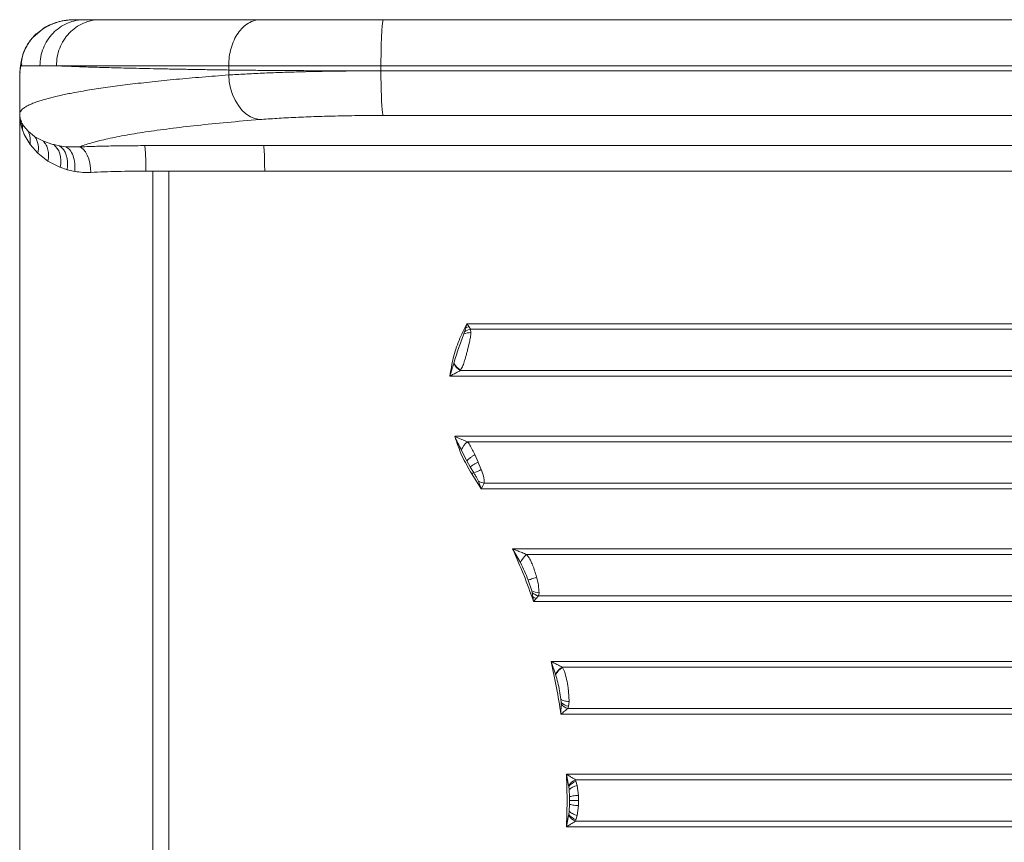
# Model space of a CAD drawing. Units: millimetres. Extents: x -9167 to 8227, y -6260 to 6518.
# Drawn here: x -3731 to -3347, y -3034 to -2713 of the extents above; entities that cross this region are included whole.
import ezdxf

# ---------------------------------------------------------------- set-up
doc = ezdxf.new("R2010")
doc.units = ezdxf.units.MM

msp = doc.modelspace()

# ---------------------------------------------------------------- linework, layer by layer
at = {"color": 8, "linetype": 'Continuous', "lineweight": 15}
for p, q in [((-3710.513, -2712.991), (-3710.975, -2713.012)), ((-3730.838, -2732.289), (-3730.92, -2733.322))]:
    msp.add_line(p, q, dxfattribs=at)
at = {"color": 7, "linetype": 'Continuous', "lineweight": 15}
for p, q in [((-3710.726, -2713.006), (-3710.975, -2713.012)), ((-3710.48, -2712.989), (-3710.744, -2712.999)), ((-3707.643, -2712.966), (-3709.371, -2712.966)), ((-3707.643, -2712.966), (-3707.606, -2712.968)), ((-3705.667, -2712.968), (-3707.606, -2712.968)), ((-3217.249, -2712.968), (-3589.003, -2712.968)), ((-3588.828, -2712.966), (-3217.424, -2712.966)), ((-3722.287, -2716.769), (-3725.738, -2719.754)), ((-3721.277, -2716.063), (-3724.608, -2718.644)), ((-3724.133, -2718.204), (-3724.506, -2718.565)), ((-3721.432, -2716.196), (-3722.287, -2716.769)), ((-3725.738, -2719.754), (-3725.743, -2719.761)), ((-3730.33, -2728.671), (-3730.81, -2731.826)), ((-3730.124, -2727.858), (-3730.574, -2730.843)), ((-3730.124, -2727.858), (-3729.832, -2726.658)), ((-3730.958, -2733.319), (-3731.035, -2735.277)), ((-3730.978, -2733.978), (-3731.035, -2735.346)), ((-3730.908, -2733.311), (-3730.978, -2733.978)), ((-3730.928, -2733.402), (-3730.978, -2733.978)), ((-3730.87, -2732.286), (-3730.958, -2733.319)), ((-3730.92, -2733.322), (-3730.928, -2733.402)), ((-3730.58, -2730.968), (-3730.92, -2733.322)), ((-3730.794, -2731.717), (-3730.838, -2732.289)), ((-3730.192, -2730.269), (-3730.671, -2731.686)), ((-3730.577, -2730.802), (-3730.58, -2730.943)), ((-3730.58, -2730.943), (-3730.574, -2730.843)), ((-3730.58, -2730.943), (-3730.58, -2730.968)), ((-3730.58, -2730.968), (-3723.133, -2730.968)), ((-3649.42, -2730.968), (-3649.42, -2732.631)), ((-3649.42, -2734.561), (-3649.42, -2732.631)), ((-3589.945, -2730.968), (-3218.191, -2730.968)), ((-3589.945, -2730.968), (-3589.945, -2732.952)), ((-3218.191, -2732.952), (-3589.945, -2732.952)), ((-3731.035, -2735.358), (-3731.037, -2735.517)), ((-3731.037, -2735.517), (-3731.037, -3300.415)), ((-3731.035, -2735.346), (-3731.035, -2749.76)), ((-3731.035, -2735.346), (-3731.035, -2735.353)), ((-3731.035, -2735.358), (-3731.035, -2735.353)), ((-3731.035, -2749.76), (-3731.035, -2735.358)), ((-3731.035, -2749.76), (-3731.035, -2749.76)), ((-3589.109, -2750.386), (-3217.355, -2750.386)), ((-3729.546, -2754.42), (-3730.145, -2753.366)), ((-3729.267, -2757.769), (-3729.989, -2755.933)), ((-3727.64, -2756.69), (-3729.546, -2754.42)), ((-3725.271, -2758.56), (-3727.64, -2756.69)), ((-3727.011, -2761.661), (-3729.267, -2757.769)), ((-3725.064, -2758.695), (-3725.271, -2758.56)), ((-3721.763, -2760.43), (-3725.064, -2758.695)), ((-3718.072, -2761.698), (-3721.763, -2760.43)), ((-3723.94, -2765.143), (-3727.011, -2761.661)), ((-3717.756, -2761.78), (-3718.072, -2761.698)), ((-3715.478, -2762.269), (-3717.756, -2761.78)), ((-3713.061, -2762.596), (-3715.478, -2762.269)), ((-3707.808, -2762.667), (-3713.061, -2762.596)), ((-3650.809, -2762.168), (-3682.236, -2762.171)), ((-3210.307, -2762.168), (-3635.834, -2762.168)), ((-3719.994, -2768.198), (-3723.94, -2765.143)), ((-3715.411, -2770.551), (-3719.994, -2768.198)), ((-3715.192, -2770.638), (-3715.411, -2770.551)), ((-3712.456, -2771.563), (-3715.192, -2770.638)), ((-3709.547, -2772.229), (-3712.456, -2771.563)), ((-3679.037, -2772.136), (-3681.759, -2772.133)), ((-3672.82, -2772.14), (-3679.037, -2772.136)), ((-3679.037, -3263.796), (-3679.037, -2772.136)), ((-3672.82, -2772.129), (-3635.356, -2772.129)), ((-3672.82, -3017.966), (-3672.82, -2772.14)), ((-3635.356, -2772.129), (-3209.829, -2772.129)), ((-3556.858, -2833.316), (-3557.297, -2834.89)), ((-3556.408, -2831.719), (-3556.858, -2833.316)), ((-3556.858, -2833.316), (-3555.613, -2832.838)), ((-3209.829, -2831.719), (-3556.408, -2831.719)), ((-3555.613, -2832.838), (-3555.623, -2832.824)), ((-3554.921, -2833.876), (-3555.613, -2832.838)), ((-3554.921, -2833.876), (-3554.825, -2835.218)), ((-3209.862, -2833.876), (-3554.921, -2833.876)), ((-3557.576, -2835.731), (-3557.297, -2834.89)), ((-3555.389, -2838.93), (-3556.121, -2841.966)), ((-3561.543, -2847.336), (-3561.477, -2847.137)), ((-3563.035, -2852.213), (-3209.829, -2852.213)), ((-3558.822, -2849.826), (-3558.969, -2850.056)), ((-3558.969, -2850.056), (-3209.862, -2850.056)), ((-3209.829, -2875.719), (-3561.128, -2875.719)), ((-3209.862, -2877.876), (-3556.132, -2877.876)), ((-3558.567, -2881.044), (-3556.35, -2885.339)), ((-3553.891, -2881.576), (-3553.284, -2882.879)), ((-3553.284, -2882.879), (-3552.029, -2885.758)), ((-3556.35, -2885.339), (-3555.078, -2887.639)), ((-3555.078, -2887.639), (-3553.716, -2889.92)), ((-3552.029, -2885.758), (-3551.941, -2885.966)), ((-3551.941, -2885.966), (-3550.802, -2888.718)), ((-3554.443, -2890.404), (-3550.856, -2896.213)), ((-3551.864, -2893.293), (-3550.856, -2896.213)), ((-3550.174, -2895.117), (-3550.856, -2896.213)), ((-3549.624, -2894.056), (-3550.174, -2895.117)), ((-3549.624, -2894.056), (-3209.862, -2894.056)), ((-3550.856, -2896.213), (-3209.829, -2896.213)), ((-3209.829, -2919.719), (-3538.533, -2919.719)), ((-3538.533, -2919.719), (-3535.47, -2925.072)), ((-3209.862, -2921.876), (-3533.047, -2921.876)), ((-3529.396, -2929.966), (-3529.179, -2930.75)), ((-3532.462, -2931.865), (-3531.023, -2936.08)), ((-3530.858, -2936.806), (-3531.023, -2936.08)), ((-3530.858, -2936.806), (-3530.589, -2938.461)), ((-3528.214, -2936.872), (-3528.383, -2938.056)), ((-3530.589, -2938.461), (-3530.34, -2940.213)), ((-3529.304, -2939.129), (-3530.34, -2940.213)), ((-3530.34, -2940.213), (-3209.829, -2940.213)), ((-3529.281, -2939.103), (-3529.304, -2939.129)), ((-3528.383, -2938.056), (-3529.281, -2939.103)), ((-3528.383, -2938.056), (-3209.862, -2938.056)), ((-3209.829, -2963.719), (-3523.525, -2963.719)), ((-3523.525, -2963.719), (-3521.771, -2968.586)), ((-3519.195, -2965.876), (-3519.103, -2966.02)), ((-3209.862, -2965.876), (-3519.195, -2965.876)), ((-3519.103, -2966.02), (-3518.3, -2967.651)), ((-3521.733, -2968.702), (-3521.771, -2968.586)), ((-3516.858, -2973.966), (-3516.687, -2975.384)), ((-3516.687, -2975.384), (-3516.509, -2979.309)), ((-3519.61, -2979.725), (-3519.731, -2978.442)), ((-3519.589, -2980.32), (-3519.61, -2979.725)), ((-3516.509, -2979.332), (-3516.727, -2981.168)), ((-3516.509, -2979.309), (-3516.509, -2979.332)), ((-3519.589, -2980.32), (-3519.655, -2984.213)), ((-3516.727, -2981.168), (-3516.988, -2982.056)), ((-3516.988, -2982.056), (-3209.862, -2982.056)), ((-3519.655, -2984.213), (-3209.829, -2984.213)), ((-3209.829, -3007.719), (-3517.464, -3007.719)), ((-3517.464, -3007.719), (-3517.243, -3017.966)), ((-3517.464, -3007.719), (-3516.665, -3012.099)), ((-3514.032, -3009.876), (-3513.784, -3010.421)), ((-3209.862, -3009.876), (-3514.032, -3009.876)), ((-3513.784, -3010.421), (-3513.289, -3012.113)), ((-3516.607, -3012.499), (-3516.665, -3012.099)), ((-3516.485, -3013.732), (-3516.607, -3012.499)), ((-3516.485, -3013.732), (-3516.371, -3016.519)), ((-3513.289, -3012.113), (-3512.865, -3015.963)), ((-3672.82, -3263.792), (-3672.82, -3017.966)), ((-3517.464, -3028.213), (-3517.243, -3017.966)), ((-3516.359, -3017.966), (-3516.371, -3016.519)), ((-3516.359, -3017.966), (-3516.371, -3019.413)), ((-3512.865, -3015.963), (-3512.864, -3015.985)), ((-3512.864, -3015.985), (-3512.824, -3017.966)), ((-3512.824, -3017.966), (-3512.864, -3019.947)), ((-3516.485, -3022.2), (-3516.607, -3023.434)), ((-3516.371, -3019.413), (-3516.485, -3022.2)), ((-3513.289, -3023.819), (-3512.865, -3019.97)), ((-3512.864, -3019.947), (-3512.865, -3019.97)), ((-3516.665, -3023.833), (-3517.464, -3028.213)), ((-3516.607, -3023.434), (-3516.665, -3023.833)), ((-3513.784, -3025.512), (-3514.032, -3026.056)), ((-3514.032, -3026.056), (-3209.862, -3026.056)), ((-3513.289, -3023.819), (-3513.784, -3025.512)), ((-3209.829, -3028.213), (-3517.464, -3028.213))]:
    msp.add_line(p, q, dxfattribs=at)
at = {"color": 7, "linetype": 'Continuous', "lineweight": 15, "flags": 128}
for points in [[(-3589.945, -2732.952), (-3589.935, -2735.539), (-3589.905, -2738.069), (-3589.856, -2740.486), (-3589.788, -2742.738), (-3589.704, -2744.775), (-3589.606, -2746.552), (-3589.494, -2748.031), (-3589.372, -2749.178), (-3589.243, -2749.969), (-3589.109, -2750.386)], [(-3649.42, -2734.561), (-3649.174, -2737.18), (-3648.66, -2739.74), (-3647.889, -2742.183), (-3646.877, -2744.454), (-3645.649, -2746.501), (-3644.232, -2748.279), (-3642.657, -2749.746), (-3640.961, -2750.87), (-3639.182, -2751.625), (-3637.359, -2751.994)], [(-3715.192, -2770.638), (-3715.026, -2769.251), (-3715.005, -2767.892), (-3715.131, -2766.59), (-3715.399, -2765.37), (-3715.806, -2764.258), (-3716.341, -2763.276), (-3716.996, -2762.444), (-3717.756, -2761.78)], [(-3712.456, -2771.563), (-3712.321, -2770.048), (-3712.343, -2768.57), (-3712.521, -2767.162), (-3712.85, -2765.86), (-3713.323, -2764.694), (-3713.929, -2763.691), (-3714.653, -2762.877), (-3715.478, -2762.269)], [(-3703.206, -2772.629), (-3703.346, -2770.777), (-3703.643, -2768.989), (-3704.086, -2767.327), (-3704.659, -2765.848), (-3705.343, -2764.605), (-3706.114, -2763.64), (-3706.945, -2762.986), (-3707.808, -2762.667)]]:
    msp.add_lwpolyline(points, dxfattribs=at)
at = {"color": 7, "linetype": 'Continuous', "lineweight": 15}
for centre, radius, start, end in [((-3737.947, -2755.13), 7.999, 354.2424, 12.74281), ((-3732.09, -2763.242), 8.369, 346.8739, 32.91477), ((-3553.44, -2840.641), 6.925, 102.35158, 123.84802), ((-3554.994, -2841.943), 6.727, 88.5576, 112.56616), ((-3554.518, -2843.266), 8.119, 210.08098, 236.75038), ((-3554.586, -2842.986), 8.045, 211.06583, 238.23009), ((-3550.604, -2884.646), 8.739, 129.23414, 155.66028), ((-3563.76, -2875.61), 17.483, 302.20202, 305.06584), ((-3557.369, -2876.933), 13.491, 285.71193, 299.12749), ((-3548.575, -2887.311), 6.826, 241.1998, 261.16199), ((-3527.441, -2928.644), 8.788, 129.63989, 156.0212), ((-3527.819, -2930.085), 6.798, 241.87453, 266.66547), ((-3526.514, -2931.279), 7.03, 231.83171, 254.5761), ((-3523.688, -2926.063), 14.189, 240.89716, 246.7843), ((-3514.767, -2972.666), 8.106, 123.10963, 149.77513), ((-3514.828, -2972.842), 8.05, 122.0694, 149.05181), ((-3515.087, -2974.292), 7.07, 230.22664, 256.58572), ((-3514.334, -2975.264), 7.292, 223.88977, 248.65195), ((-3510.55, -3016.673), 7.636, 117.12766, 143.20857), ((-3510.891, -3017.307), 7.469, 112.78855, 139.92904), ((-3510.55, -3019.26), 7.636, 216.79143, 242.87234), ((-3510.891, -3018.626), 7.469, 220.07096, 247.21145)]:
    msp.add_arc(centre, radius, start, end, dxfattribs=at)
for points in [[(-3723.133, -2730.968), (-3723.068, -2729.79), (-3722.938, -2727.433), (-3721.899, -2724.035), (-3720.285, -2720.903), (-3718.096, -2718.158), (-3715.433, -2715.903), (-3712.394, -2714.239), (-3709.096, -2713.169), (-3706.81, -2713.035), (-3705.667, -2712.968)], [(-3589.945, -2730.968), (-3589.942, -2729.79), (-3589.935, -2727.433), (-3589.879, -2724.035), (-3589.791, -2720.903), (-3589.673, -2718.158), (-3589.53, -2715.903), (-3589.366, -2714.239), (-3589.188, -2713.169), (-3589.065, -2713.035), (-3589.003, -2712.968)], [(-3723.133, -2730.968), (-3722.176, -2730.968), (-3720.261, -2730.968), (-3717.88, -2730.968), (-3716.69, -2730.968)], [(-3635.834, -2762.168), (-3635.77, -2762.409), (-3635.642, -2762.891), (-3635.485, -2765.233), (-3635.377, -2768.417), (-3635.363, -2770.892), (-3635.356, -2772.129)], [(-3538.533, -2919.719), (-3537.049, -2923.087), (-3534.079, -2929.823), (-3531.587, -2936.75), (-3530.34, -2940.213)], [(-3523.525, -2963.719), (-3522.768, -2967.114), (-3521.252, -2973.902), (-3520.188, -2980.776), (-3519.655, -2984.213)]]:
    msp.add_open_spline(points, degree=3, dxfattribs=at)
for points, knots in [([(-3710.975, -2713.012), (-3711.479, -2713.052), (-3712.511, -2713.133), (-3714.036, -2713.378), (-3715.52, -2713.711), (-3717.467, -2714.288), (-3719.773, -2715.204), (-3721.471, -2716.261), (-3722.287, -2716.769)], [0, 0, 0, 0, 0.1241007, 0.2543946, 0.3829287, 0.5018621, 0.7604856, 1, 1, 1, 1]), ([(-3710.822, -2713.002), (-3712.641, -2713.21), (-3715.377, -2713.523), (-3718.916, -2714.779), (-3720.603, -2715.703), (-3721.451, -2716.167)], [0, 0, 0, 0, 0.49673784, 0.74711397, 1, 1, 1, 1]), ([(-3716.69, -2730.968), (-3716.626, -2729.789), (-3716.5, -2727.433), (-3715.487, -2724.035), (-3713.912, -2720.903), (-3711.778, -2718.159), (-3709.182, -2715.903), (-3706.219, -2714.239), (-3703.003, -2713.168), (-3700.774, -2713.035), (-3699.659, -2712.968)], [0, 0, 0, 0, 0.12500993, 0.25001125, 0.37500566, 0.50000299, 0.62499991, 0.74999317, 0.87499265, 1, 1, 1, 1]), ([(-3709.543, -2712.968), (-3709.692, -2712.969), (-3709.913, -2712.97), (-3710.188, -2712.978), (-3710.385, -2712.985), (-3710.47, -2712.989), (-3710.513, -2712.991)], [0, 0, 0, 0, 0.4116288, 0.6074683, 0.8007434, 1, 1, 1, 1]), ([(-3699.659, -2712.968), (-3700.769, -2712.968), (-3702.989, -2712.968), (-3704.774, -2712.968), (-3705.667, -2712.968)], [0, 0, 0, 0, 0.5000636, 1, 1, 1, 1]), ([(-3636.933, -2712.968), (-3640.401, -2712.968), (-3647.337, -2712.968), (-3656.963, -2712.968), (-3665.98, -2712.968), (-3674.29, -2712.968), (-3681.866, -2712.968), (-3688.638, -2712.968), (-3694.668, -2712.968), (-3697.995, -2712.968), (-3699.659, -2712.968)], [0, 0, 0, 0, 0.1245599, 0.2491176, 0.3745565, 0.5, 0.6254389, 0.7508824, 0.8754378, 1, 1, 1, 1]), ([(-3649.42, -2730.968), (-3649.373, -2729.79), (-3649.28, -2727.433), (-3648.538, -2724.035), (-3647.384, -2720.903), (-3645.819, -2718.158), (-3643.915, -2715.902), (-3641.742, -2714.239), (-3639.385, -2713.169), (-3637.75, -2713.035), (-3636.933, -2712.968)], [0, 0, 0, 0, 0.1250002, 0.2500005, 0.3750003, 0.5, 0.6249997, 0.7499995, 0.8749998, 1, 1, 1, 1]), ([(-3589.003, -2712.968), (-3591.959, -2712.968), (-3597.871, -2712.968), (-3606.542, -2712.968), (-3614.918, -2712.968), (-3622.857, -2712.968), (-3630.313, -2712.968), (-3634.726, -2712.968), (-3636.933, -2712.968)], [0, 0, 0, 0, 0.1666842, 0.3332883, 0.5000138, 0.6667063, 0.8333087, 1, 1, 1, 1]), ([(-3724.105, -2718.245), (-3724.273, -2718.34), (-3724.93, -2718.711), (-3725.393, -2719.309), (-3725.738, -2719.754)], [0, 0, 0, 0, 0.2552855, 1, 1, 1, 1]), ([(-3725.743, -2719.761), (-3726.092, -2720.163), (-3726.789, -2720.967), (-3727.703, -2722.261), (-3728.522, -2723.631), (-3729.214, -2725.066), (-3729.753, -2726.462), (-3730.007, -2727.415), (-3730.124, -2727.858)], [0, 0, 0, 0, 0.1629173, 0.326302, 0.503072, 0.6805753, 0.8518185, 1, 1, 1, 1]), ([(-3725.738, -2719.761), (-3725.777, -2719.798), (-3726.41, -2720.408), (-3727.438, -2721.792), (-3728.837, -2723.956), (-3729.507, -2725.745), (-3729.848, -2726.655)], [0, 0, 0, 0, 0.0204312, 0.3359039, 0.6621873, 1, 1, 1, 1]), ([(-3730.175, -2727.956), (-3730.19, -2727.998), (-3730.514, -2728.895), (-3730.546, -2729.871), (-3730.577, -2730.802)], [0, 0, 0, 0, 0.0460418, 1, 1, 1, 1]), ([(-3649.42, -2732.631), (-3651.489, -2732.6), (-3655.656, -2732.537), (-3661.685, -2732.437), (-3667.585, -2732.333), (-3673.324, -2732.224), (-3678.89, -2732.111), (-3684.267, -2731.993), (-3690.442, -2731.846), (-3697.26, -2731.666), (-3704.434, -2731.448), (-3711.081, -2731.215), (-3714.799, -2731.051), (-3716.69, -2730.968)], [0, 0, 0, 0, 0.0688109, 0.1385098, 0.2090966, 0.2805715, 0.3529342, 0.426185, 0.5003238, 0.6184899, 0.7411581, 0.8683281, 1, 1, 1, 1]), ([(-3716.689, -2730.968), (-3715.623, -2730.968), (-3713.511, -2730.968), (-3709.975, -2730.968), (-3706.235, -2730.968), (-3702.284, -2730.968), (-3698.152, -2730.968), (-3693.858, -2730.968), (-3688.02, -2730.968), (-3680.372, -2730.968), (-3670.585, -2730.968), (-3660.337, -2730.968), (-3653.032, -2730.968), (-3649.42, -2730.968)], [0, 0, 0, 0, 0.0758593, 0.1502426, 0.2231499, 0.2945813, 0.3645367, 0.4330161, 0.5000195, 0.6290956, 0.7554511, 0.8790859, 1, 1, 1, 1]), ([(-3649.42, -2730.968), (-3647.327, -2730.968), (-3643.179, -2730.968), (-3636.393, -2730.968), (-3629.358, -2730.968), (-3621.142, -2730.968), (-3611.66, -2730.968), (-3600.897, -2730.968), (-3593.587, -2730.968), (-3589.945, -2730.968)], [0, 0, 0, 0, 0.1283267, 0.254444, 0.378352, 0.5000507, 0.6678986, 0.8345483, 1, 1, 1, 1]), ([(-3589.945, -2732.952), (-3592.675, -2732.951), (-3598.15, -2732.949), (-3606.271, -2732.933), (-3614.27, -2732.907), (-3621.972, -2732.871), (-3629.357, -2732.826), (-3636.392, -2732.771), (-3643.178, -2732.707), (-3647.327, -2732.657), (-3649.42, -2732.631)], [0, 0, 0, 0, 0.1239878, 0.2486499, 0.3739863, 0.4999973, 0.6216768, 0.7455704, 0.8716781, 1, 1, 1, 1]), ([(-3649.42, -2734.561), (-3647.327, -2734.433), (-3643.179, -2734.18), (-3636.393, -2733.859), (-3629.358, -2733.584), (-3621.143, -2733.331), (-3611.66, -2733.123), (-3600.897, -2732.979), (-3593.587, -2732.961), (-3589.945, -2732.952)], [0, 0, 0, 0, 0.1284083, 0.2545763, 0.3785077, 0.5002061, 0.6680173, 0.8346115, 1, 1, 1, 1]), ([(-3731.035, -2749.76), (-3730.986, -2749.504), (-3730.893, -2749.016), (-3730.389, -2748.32), (-3729.663, -2747.643), (-3728.674, -2746.969), (-3727.393, -2746.288), (-3725.844, -2745.609), (-3724.135, -2744.975), (-3722.294, -2744.38), (-3720.445, -2743.844), (-3718.47, -2743.324), (-3716.38, -2742.82), (-3714.187, -2742.333), (-3711.904, -2741.862), (-3708.293, -2741.167), (-3703.062, -2740.269), (-3695.812, -2739.198), (-3687.932, -2738.181), (-3679.322, -2737.202), (-3669.947, -2736.264), (-3660.001, -2735.375), (-3652.922, -2734.83), (-3649.42, -2734.561)], [0, 0, 0, 0, 0.0442192, 0.0844958, 0.1208297, 0.1621119, 0.2025179, 0.2408974, 0.2825483, 0.3157724, 0.3482897, 0.3801002, 0.4112038, 0.4416007, 0.4712908, 0.5002742, 0.5744284, 0.6463887, 0.7161554, 0.7869884, 0.8594436, 0.9304472, 1, 1, 1, 1]), ([(-3730.145, -2753.366), (-3730.392, -2752.783), (-3730.763, -2751.909), (-3730.953, -2750.871), (-3731.01, -2750.349), (-3731.026, -2750.085), (-3731.032, -2749.949), (-3731.034, -2749.873), (-3731.035, -2749.828), (-3731.035, -2749.798), (-3731.035, -2749.777), (-3731.035, -2749.766), (-3731.035, -2749.76)], [0, 0, 0, 0, 0.5011016, 0.7519975, 0.8775158, 0.9401165, 0.9712255, 0.9864159, 0.9937944, 0.9970957, 0.9985588, 1, 1, 1, 1]), ([(-3729.989, -2755.933), (-3730.282, -2754.929), (-3730.721, -2753.423), (-3730.943, -2751.64), (-3731.008, -2750.745), (-3731.026, -2750.293), (-3731.032, -2750.059), (-3731.034, -2749.933), (-3731.035, -2749.857), (-3731.035, -2749.804), (-3731.035, -2749.774), (-3731.035, -2749.76)], [0, 0, 0, 0, 0.4999403, 0.7500333, 0.875117, 0.9376581, 0.9689303, 0.984314, 0.9923895, 0.9964885, 1, 1, 1, 1]), ([(-3707.808, -2762.667), (-3706.377, -2762.157), (-3703.512, -2761.137), (-3697.575, -2759.653), (-3690.466, -2758.211), (-3682.103, -2756.824), (-3672.574, -2755.5), (-3661.905, -2754.248), (-3650.252, -2753.067), (-3641.654, -2752.352), (-3637.359, -2751.994)], [0, 0, 0, 0, 0.1247216, 0.2496989, 0.3748429, 0.5000654, 0.6252789, 0.7503968, 0.8753332, 1, 1, 1, 1]), ([(-3637.359, -2751.994), (-3635.145, -2751.83), (-3630.71, -2751.502), (-3623.207, -2751.106), (-3615.206, -2750.786), (-3606.761, -2750.557), (-3598.028, -2750.412), (-3592.079, -2750.395), (-3589.109, -2750.386)], [0, 0, 0, 0, 0.1663254, 0.333103, 0.5000584, 0.667008, 0.8337472, 1, 1, 1, 1]), ([(-3727.011, -2761.661), (-3726.925, -2760.779), (-3726.752, -2759.015), (-3727.344, -2757.465), (-3727.64, -2756.69)], [0, 0, 0, 0, 0.49999977, 1, 1, 1, 1]), ([(-3719.994, -2768.198), (-3719.885, -2767.451), (-3719.664, -2765.934), (-3719.925, -2763.785), (-3720.592, -2761.86), (-3721.376, -2760.902), (-3721.763, -2760.43)], [0, 0, 0, 0, 0.2463871, 0.4999999, 0.7536127, 1, 1, 1, 1]), ([(-3709.547, -2772.229), (-3709.504, -2771.162), (-3709.413, -2768.967), (-3710.109, -2766.013), (-3711.34, -2763.685), (-3712.498, -2762.952), (-3713.061, -2762.596)], [0, 0, 0, 0, 0.2430082, 0.5000001, 0.7569921, 1, 1, 1, 1]), ([(-3682.236, -2762.171), (-3684.457, -2762.177), (-3688.898, -2762.189), (-3695.43, -2762.288), (-3701.796, -2762.439), (-3705.804, -2762.591), (-3707.808, -2762.667)], [0, 0, 0, 0, 0.249948, 0.4999151, 0.7499251, 1, 1, 1, 1]), ([(-3681.759, -2772.133), (-3681.76, -2771.552), (-3681.763, -2770.36), (-3681.79, -2768.591), (-3681.833, -2766.881), (-3681.894, -2765.335), (-3681.969, -2764.04), (-3682.054, -2763.068), (-3682.144, -2762.415), (-3682.206, -2762.251), (-3682.236, -2762.171)], [0, 0, 0, 0, 0.117437, 0.241125, 0.3693617, 0.5, 0.6306383, 0.758875, 0.882563, 1, 1, 1, 1]), ([(-3635.834, -2762.168), (-3635.834, -2762.168), (-3635.834, -2762.168), (-3635.834, -2762.168), (-3635.834, -2762.168), (-3635.837, -2762.168), (-3635.846, -2762.168), (-3635.885, -2762.168), (-3636.039, -2762.168), (-3638.525, -2762.168), (-3643.477, -2762.168), (-3648.313, -2762.168), (-3650.809, -2762.168)], [0, 0, 0, 0, 0.0000022, 0.0000082, 0.0000317, 0.0001243, 0.0004927, 0.0019617, 0.0078286, 0.0312775, 0.4999998, 1, 1, 1, 1]), ([(-3703.206, -2772.629), (-3704.274, -2772.649), (-3706.467, -2772.69), (-3708.504, -2772.385), (-3709.547, -2772.229)], [0, 0, 0, 0, 0.48737551, 1, 1, 1, 1]), ([(-3681.759, -2772.133), (-3683.599, -2772.139), (-3687.295, -2772.151), (-3692.753, -2772.249), (-3698.117, -2772.4), (-3701.505, -2772.552), (-3703.206, -2772.629)], [0, 0, 0, 0, 0.24696999, 0.49594012, 0.74694037, 1, 1, 1, 1]), ([(-3556.408, -2831.719), (-3557.483, -2833.872), (-3559.635, -2838.181), (-3561.867, -2845.084), (-3562.646, -2849.837), (-3563.035, -2852.213)], [0, 0, 0, 0, 0.3332275, 0.6667612, 1, 1, 1, 1]), ([(-3555.623, -2832.824), (-3555.752, -2832.642), (-3555.967, -2832.338), (-3556.216, -2831.989), (-3556.348, -2831.803), (-3556.392, -2831.742), (-3556.408, -2831.719)], [0, 0, 0, 0, 0.49941479, 0.83612584, 0.93967644, 1, 1, 1, 1]), ([(-3557.576, -2835.731), (-3557.94, -2836.677), (-3558.662, -2838.554), (-3559.694, -2841.394), (-3560.594, -2844.266), (-3561.183, -2846.18), (-3561.477, -2847.137)], [0, 0, 0, 0, 0.252228, 0.5001733, 0.7499254, 1, 1, 1, 1]), ([(-3554.825, -2835.218), (-3554.875, -2835.825), (-3554.974, -2837.031), (-3555.251, -2838.3), (-3555.389, -2838.93)], [0, 0, 0, 0, 0.5027266, 1, 1, 1, 1]), ([(-3556.121, -2841.966), (-3556.244, -2842.442), (-3556.492, -2843.405), (-3556.873, -2844.806), (-3557.345, -2846.395), (-3557.916, -2848.125), (-3558.521, -2849.262), (-3558.822, -2849.826)], [0, 0, 0, 0, 0.1684287, 0.340764, 0.5025617, 0.7533651, 1, 1, 1, 1]), ([(-3561.543, -2847.336), (-3561.808, -2848.142), (-3562.258, -2849.514), (-3562.717, -2851.069), (-3562.938, -2851.859), (-3563.005, -2852.103), (-3563.027, -2852.183), (-3563.035, -2852.213)], [0, 0, 0, 0, 0.5003296, 0.8514867, 0.9511785, 0.981956, 1, 1, 1, 1]), ([(-3563.035, -2852.213), (-3562.55, -2851.952), (-3561.6, -2851.441), (-3560.232, -2850.724), (-3559.377, -2850.272), (-3558.969, -2850.056)], [0, 0, 0, 0, 0.3530331, 0.6911479, 1, 1, 1, 1]), ([(-3556.132, -2877.876), (-3556.541, -2877.702), (-3557.372, -2877.348), (-3558.638, -2876.81), (-3559.895, -2876.266), (-3560.722, -2875.9), (-3561.128, -2875.719)], [0, 0, 0, 0, 0.250296, 0.5083259, 0.7581883, 1, 1, 1, 1]), ([(-3561.128, -2875.719), (-3560.272, -2878.284), (-3558.56, -2883.415), (-3555.815, -2888.074), (-3554.443, -2890.404)], [0, 0, 0, 0, 0.5, 1, 1, 1, 1]), ([(-3561.128, -2875.719), (-3560.991, -2876.032), (-3560.593, -2876.938), (-3559.759, -2878.726), (-3559.015, -2880.172), (-3558.567, -2881.044)], [0, 0, 0, 0, 0.1731199, 0.501067, 1, 1, 1, 1]), ([(-3556.132, -2877.876), (-3555.72, -2878.432), (-3554.885, -2879.558), (-3554.226, -2880.897), (-3553.891, -2881.576)], [0, 0, 0, 0, 0.4932907, 1, 1, 1, 1]), ([(-3556.35, -2885.339), (-3556.222, -2885.177), (-3555.961, -2884.847), (-3555.222, -2884.204), (-3554.305, -2883.519), (-3553.619, -2883.089), (-3553.284, -2882.879)], [0, 0, 0, 0, 0.2441961, 0.5000002, 0.7558042, 1, 1, 1, 1]), ([(-3555.078, -2887.639), (-3554.941, -2887.545), (-3554.662, -2887.351), (-3553.924, -2886.888), (-3553.025, -2886.341), (-3552.356, -2885.949), (-3552.029, -2885.758)], [0, 0, 0, 0, 0.2446129, 0.4999995, 0.7553864, 1, 1, 1, 1]), ([(-3553.716, -2889.92), (-3553.487, -2890.297), (-3553.018, -2891.068), (-3552.37, -2892.18), (-3552.022, -2892.945), (-3551.864, -2893.293)], [0, 0, 0, 0, 0.3428406, 0.7018261, 1, 1, 1, 1]), ([(-3550.802, -2888.718), (-3550.468, -2889.619), (-3549.949, -2891.016), (-3549.569, -2892.81), (-3549.607, -2893.664), (-3549.624, -2894.056)], [0, 0, 0, 0, 0.49573532, 0.76847758, 1, 1, 1, 1]), ([(-3533.047, -2921.876), (-3533.637, -2921.633), (-3534.782, -2921.161), (-3536.623, -2920.446), (-3537.867, -2919.973), (-3538.533, -2919.719)], [0, 0, 0, 0, 0.3307299, 0.641238, 1, 1, 1, 1]), ([(-3533.047, -2921.876), (-3532.795, -2922.198), (-3532.264, -2922.877), (-3531.572, -2924.099), (-3530.83, -2925.694), (-3530.087, -2927.669), (-3529.627, -2929.198), (-3529.396, -2929.966)], [0, 0, 0, 0, 0.1467376, 0.3096031, 0.4896195, 0.7435363, 1, 1, 1, 1]), ([(-3535.47, -2925.072), (-3534.918, -2926.179), (-3533.814, -2928.391), (-3532.912, -2930.708), (-3532.462, -2931.865)], [0, 0, 0, 0, 0.5004771, 1, 1, 1, 1]), ([(-3532.462, -2931.865), (-3532.307, -2931.82), (-3531.991, -2931.727), (-3531.193, -2931.462), (-3530.234, -2931.13), (-3529.525, -2930.875), (-3529.179, -2930.75)], [0, 0, 0, 0, 0.2448783, 0.5000029, 0.7551259, 1, 1, 1, 1]), ([(-3529.179, -2930.75), (-3528.906, -2931.792), (-3528.358, -2933.889), (-3528.262, -2935.874), (-3528.214, -2936.872)], [0, 0, 0, 0, 0.49712191, 1, 1, 1, 1]), ([(-3519.195, -2965.876), (-3519.655, -2965.635), (-3520.545, -2965.168), (-3522.003, -2964.452), (-3522.992, -2963.976), (-3523.525, -2963.719)], [0, 0, 0, 0, 0.3302143, 0.6391516, 1, 1, 1, 1]), ([(-3518.3, -2967.651), (-3517.984, -2968.638), (-3517.347, -2970.626), (-3517.022, -2972.847), (-3516.858, -2973.966)], [0, 0, 0, 0, 0.4961924, 1, 1, 1, 1]), ([(-3521.733, -2968.702), (-3521.438, -2969.754), (-3520.843, -2971.877), (-3520.214, -2975.147), (-3519.892, -2977.347), (-3519.731, -2978.442)], [0, 0, 0, 0, 0.3304098, 0.6667426, 1, 1, 1, 1]), ([(-3516.509, -2979.309), (-3516.828, -2979.278), (-3517.476, -2979.215), (-3518.379, -2979.017), (-3519.171, -2978.759), (-3519.546, -2978.547), (-3519.731, -2978.442)], [0, 0, 0, 0, 0.2462215, 0.4999989, 0.7537769, 1, 1, 1, 1]), ([(-3519.655, -2984.213), (-3519.185, -2983.854), (-3518.247, -2983.137), (-3517.407, -2982.416), (-3516.988, -2982.056)], [0, 0, 0, 0, 0.5006173, 1, 1, 1, 1]), ([(-3514.032, -3009.876), (-3514.374, -3009.648), (-3515.063, -3009.187), (-3516.222, -3008.469), (-3517.032, -3007.98), (-3517.464, -3007.719)], [0, 0, 0, 0, 0.3146757, 0.63457, 1, 1, 1, 1]), ([(-3516.485, -3013.732), (-3516.31, -3013.575), (-3515.952, -3013.257), (-3515.169, -3012.804), (-3514.265, -3012.402), (-3513.61, -3012.208), (-3513.289, -3012.113)], [0, 0, 0, 0, 0.2458917, 0.5000021, 0.7541115, 1, 1, 1, 1]), ([(-3512.865, -3015.963), (-3513.236, -3015.992), (-3513.992, -3016.051), (-3515.018, -3016.189), (-3515.87, -3016.349), (-3516.206, -3016.463), (-3516.371, -3016.519)], [0, 0, 0, 0, 0.2448287, 0.4999978, 0.7551682, 1, 1, 1, 1]), ([(-3512.824, -3017.966), (-3513.2, -3017.966), (-3513.969, -3017.966), (-3515.008, -3017.966), (-3515.866, -3017.966), (-3516.197, -3017.966), (-3516.359, -3017.966)], [0, 0, 0, 0, 0.2446763, 0.5000005, 0.7553245, 1, 1, 1, 1]), ([(-3516.485, -3022.2), (-3516.31, -3022.357), (-3515.952, -3022.675), (-3515.169, -3023.128), (-3514.265, -3023.53), (-3513.61, -3023.724), (-3513.289, -3023.819)], [0, 0, 0, 0, 0.2458917, 0.5000021, 0.7541115, 1, 1, 1, 1]), ([(-3512.865, -3019.97), (-3513.236, -3019.941), (-3513.992, -3019.881), (-3515.018, -3019.744), (-3515.87, -3019.583), (-3516.206, -3019.469), (-3516.371, -3019.413)], [0, 0, 0, 0, 0.2448287, 0.4999978, 0.7551682, 1, 1, 1, 1]), ([(-3517.464, -3028.213), (-3517.032, -3027.952), (-3516.222, -3027.463), (-3515.063, -3026.745), (-3514.374, -3026.284), (-3514.032, -3026.056)], [0, 0, 0, 0, 0.3654217, 0.6853209, 1, 1, 1, 1])]:
    msp.add_open_spline(points, degree=3, knots=knots, dxfattribs=at)

doc.saveas('drawing.dxf')
